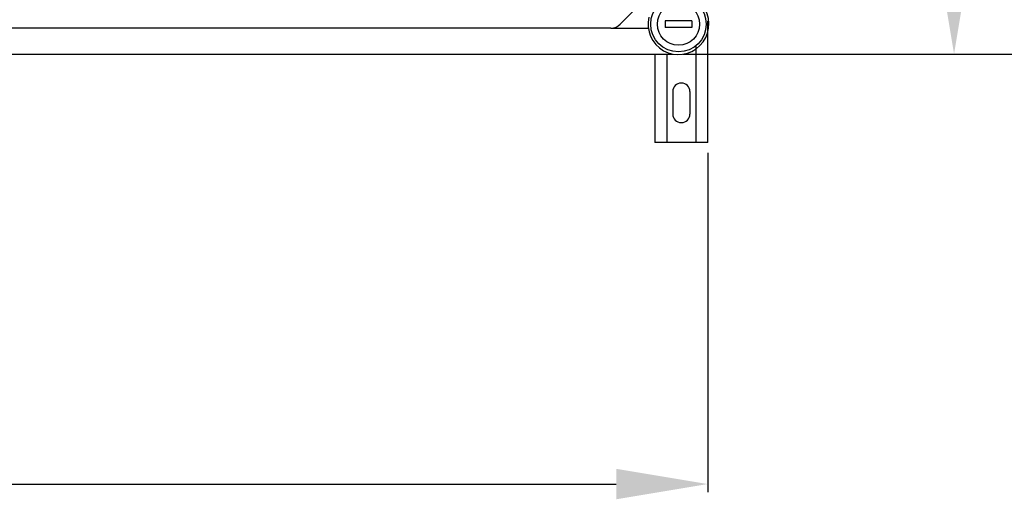
# Model space of a CAD drawing. Units: millimetres. Extents: x 394 to 919, y -241 to 113.
# Drawn here: x 455 to 514, y -241 to -212 of the extents above; entities that cross this region are included whole.
import ezdxf

# ---------------------------------------------------------------- set-up
doc = ezdxf.new("R2010")
doc.units = ezdxf.units.MM
doc.layers.add('COTES', color=2, linetype='Continuous')
doc.layers.add('DIBUJO_ENVOLVENTE', color=7, linetype='Continuous')

# ---------------------------------------------------------------- blocks, each defined once
blk = doc.blocks.new('ALZADO 4T')
at = {"layer": 'COTES', "color": 7}
for p, q in [((99.829, 8), (98.227, 8)), ((98.227, 8), (98.227, 7.599)), ((99.829, 8), (99.829, 7.599)), ((99.829, 7.599), (98.227, 7.599)), ((100.8, 0), (100.8, -20.607)), ((5.55, -20.107), (95.25, -20.107))]:
    blk.add_line(p, q, dxfattribs=at)
at = {"layer": 'COTES', "color": 7, "ltscale": 5}
for p, q in [((99.309, 5.989), (116.24, 5.989)), ((113.012, 5.989), (141.22, 5.989))]:
    blk.add_line(p, q, dxfattribs=at)
at = {"layer": 'COTES', "color": 7}
for radius in [1.682, 1.282]:
    blk.add_circle((99.028, 7.799), radius, dxfattribs=at)
at = {"layer": 'COTES', "color": 7, "ltscale": 5}
blk.add_solid([(114.815, 11.539), (116.665, 11.539), (115.74, 5.989)], dxfattribs=at)
at = {"layer": 'COTES', "color": 7}
blk.add_solid([(95.25, -19.182), (95.25, -21.032), (100.8, -20.107)], dxfattribs=at)
at = {"layer": 'DIBUJO_ENVOLVENTE', "color": 7}
for p, q in [((99.034, 11.33), (95.498, 7.794)), ((100.8, 0.625), (100.8, 7.989)), ((94.931, 7.559), (53.718, 7.559)), ((94.931, 7.559), (97.201, 7.559)), ((50.744, 5.989), (98.684, 5.989)), ((97.6, 5.989), (97.6, 0.625)), ((98.32, 5.989), (98.32, 0.625)), ((100.08, 6.452), (100.08, 0.625)), ((98.68, 3.705), (98.68, 2.345)), ((99.72, 3.705), (99.72, 2.345)), ((100.8, 0.625), (97.6, 0.625))]:
    blk.add_line(p, q, dxfattribs=at)
for centre, radius, start, end in [((99.028, 7.799), 1.843, 166.44898, 103.55102), ((94.931, 8.36), 0.801, 270, 315), ((99.2, 3.705), 0.52, 0, 180), ((99.2, 2.345), 0.52, 180, 0)]:
    blk.add_arc(centre, radius, start, end, dxfattribs=at)

msp = doc.modelspace()

# ---------------------------------------------------------------- block references
at = {"color": 7}
msp.add_blockref('ALZADO 4T', (395.697, -219.622), dxfattribs=at)

doc.saveas('drawing.dxf')
